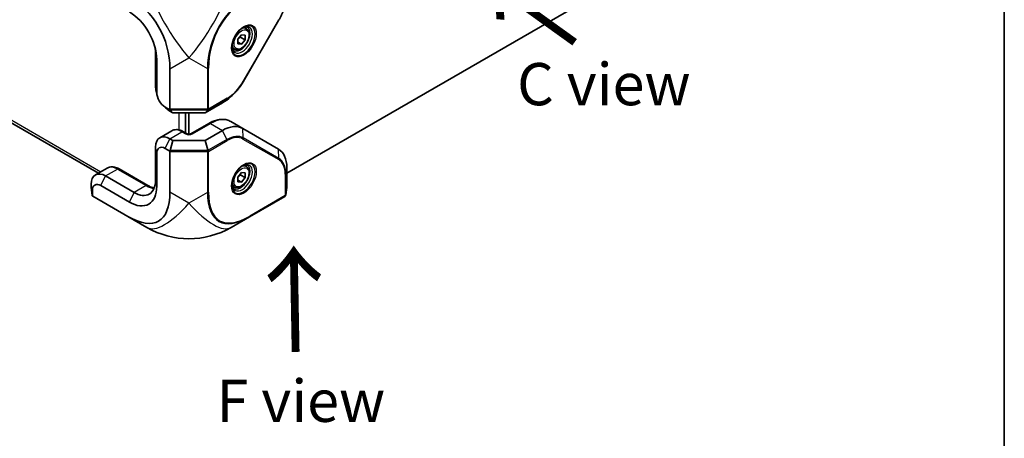
# Model space of a CAD drawing. Units: millimetres. Extents: x 72 to 11853, y 40 to 1445.
# Drawn here: x 7631 to 7923, y 360 to 484 of the extents above; entities that cross this region are included whole.
import ezdxf

# ---------------------------------------------------------------- set-up
doc = ezdxf.new("R2010")
doc.units = ezdxf.units.MM
doc.header["$LTSCALE"] = 5
for name, color, linetype, lineweight in [('Border (ISO)', 7, 'Continuous', 35), ('Symbol (ISO)', 7, 'Continuous', 18), ('Visible (ISO)', 7, 'Continuous', 35), ('Visible Narrow (ISO)', 7, 'Continuous', 25)]:
    doc.layers.add(name, color=color, linetype=linetype, lineweight=lineweight)
doc.styles.add('Note Text (TK)', font='txt')

# ---------------------------------------------------------------- blocks, each defined once
blk = doc.blocks.new('図面枠 tk図枠')
at = {"layer": 'Border (ISO)'}
blk.add_line((405.5, 289), (405.5, 8), dxfattribs=at)

msp = doc.modelspace()

# ---------------------------------------------------------------- linework, layer by layer
at = {"layer": 'Visible (ISO)'}
for p, q in [((7826.1628, 505.8171), (7709.9211, 438.7049)), ((7707.5918, 484.1165), (7697.006, 465.7814)), ((7697.9532, 481.4994), (7697.2069, 481.9303)), ((7695.4254, 478.3998), (7696.4861, 479.7192)), ((7696.1325, 479.0268), (7697.5467, 478.2103)), ((7696.4861, 479.7192), (7697.5467, 479.6245)), ((7697.5467, 479.6245), (7697.5467, 478.2103)), ((7694.4532, 475.4372), (7693.7069, 475.8681)), ((7695.4254, 476.9855), (7695.4254, 478.3998)), ((7695.4254, 477.5032), (7696.4861, 476.8908)), ((7696.4861, 476.8908), (7695.4254, 476.9855)), ((7697.5467, 478.2103), (7696.4861, 476.8908)), ((7671.0302, 474.2225), (7671.0302, 464.4246)), ((7654.0656, 438.6964), (7599.1982, 470.3741)), ((7671.3838, 462.5875), (7671.3838, 472.3854)), ((7675.2729, 469.5867), (7675.2729, 457.6276)), ((7671.4934, 461.6832), (7671.2181, 462.8744)), ((7694.1921, 462.2015), (7693.3471, 461.4132)), ((7673.1303, 458.8479), (7674.0243, 458.0139)), ((7675.2411, 457.5027), (7673.8586, 458.3009)), ((7685.7581, 456.5978), (7690.85, 459.5376)), ((7675.2729, 457.0761), (7676.1013, 456.5978)), ((7675.3182, 457.4358), (7676.1013, 456.5978)), ((7676.1013, 456.5978), (7685.7581, 456.5978)), ((7679.8691, 450.6782), (7679.8691, 456.5978)), ((7680.9297, 450.2699), (7680.9297, 456.5978)), ((7685.7581, 456.5978), (7686.4938, 457.3851)), ((7686.8145, 453.4634), (7681.4904, 450.3895)), ((7696.85, 451.967), (7693.3145, 454.0082)), ((7675.8084, 451.2496), (7672.2729, 449.2083)), ((7680.3691, 450.3895), (7679.3084, 451.0019)), ((7690.85, 451.3726), (7685.7581, 448.4328)), ((7707.4358, 445.8553), (7696.85, 451.967)), ((7671.0302, 446.4617), (7671.0302, 436.6637)), ((7676.1013, 448.4328), (7675.2729, 448.9111)), ((7676.1013, 448.4328), (7675.3182, 445.412)), ((7685.7581, 448.4328), (7676.1013, 448.4328)), ((7686.4938, 445.5947), (7685.7581, 448.4328)), ((7671.3838, 434.8266), (7671.3838, 444.6245)), ((7673.8586, 446.0534), (7675.2411, 445.2553)), ((7675.2729, 445.0937), (7675.2729, 433.1345)), ((7697.9532, 440.6746), (7697.2069, 441.1055)), ((7653.181, 438.1856), (7656.7165, 440.2269)), ((7664.6663, 432.9895), (7656.181, 437.8884)), ((7660.2165, 439.9792), (7668.7018, 435.0802)), ((7695.4254, 437.5749), (7696.4861, 438.8944)), ((7696.1325, 438.202), (7697.5467, 437.3855)), ((7696.4861, 438.8944), (7697.5467, 438.7997)), ((7697.5467, 438.7997), (7697.5467, 437.3855)), ((7709.9211, 434.4824), (7709.9211, 440.362)), ((7651.9383, 435.4389), (7651.9383, 434.4824)), ((7654.7668, 435.0307), (7663.252, 430.1317)), ((7694.4532, 434.6124), (7693.7069, 435.0433)), ((7695.4254, 436.1607), (7695.4254, 437.5749)), ((7695.4254, 436.6783), (7696.4861, 436.066)), ((7696.4861, 436.066), (7695.4254, 436.1607)), ((7697.5467, 437.3855), (7696.4861, 436.066)), ((7652.2725, 432.1065), (7651.9383, 434.4824)), ((7652.2919, 432.0055), (7652.2919, 433.6018)), ((7662.7729, 425.9176), (7652.4159, 431.8972)), ((7709.6071, 432.2503), (7709.9211, 434.4824)), ((7698.8795, 425.7981), (7709.34, 431.8374)), ((7662.7729, 425.9176), (7668.4297, 422.6517)), ((7693.4297, 422.6517), (7698.8795, 425.7981))]:
    msp.add_line(p, q, dxfattribs=at)
for centre, start, end in [((7650.2729, 469.5867), 0, 60), ((7680.9297, 444.3023), 240, 300)]:
    msp.add_arc(centre, 25, start, end, dxfattribs=at)
for centre, major_axis, ratio, start_param, end_param in [((7663.252, 477.0803), (-5.75, 9.9593), 0.57735027, 3.92699082, 5.49778714), ((7664.6663, 477.8968), (4.5, -7.7942), 0.57735027, 0.78539816, 1.01505625), ((7675.2729, 461.9751), (3, -5.1962), 0.57735027, 3.92699082, 4.22569403), ((7673.8586, 461.1586), (-1.75, 3.0311), 0.57735027, 0.78539816, 2.35619449), ((7690.85, 469.3356), (6, 10.3923), 0.57735027, 3.92699082, 4.22569403), ((7675.2729, 461.9751), (3, -5.1962), 0.57735027, 5.19908394, 5.49778714), ((7674.7729, 457.9162), (0.444, -0.444), 0.51763809, 0.11925328, 0.47765831), ((7674.5744, 457.9162), (0.7546, -0.4986), 0.0499104, 0.20518217, 0.52151808), ((7686.3795, 457.9162), (0.1612, -0.499), 0.19873017, 5.2637351, 5.93847604), ((7685.4739, 457.2627), (1.0341, 0.1552), 0.15302087, 6.09251276, 6.40361822), ((7690.85, 441.5747), (6, 10.3923), 0.57735027, 0, 0.78539816), ((7675.2729, 444.0122), (-3, 5.1962), 0.57735027, 5.49778714, 7.06858347), ((7673.8586, 443.1957), (-1.75, 3.0311), 0.57735027, 5.49778714, 7.06858347), ((7674.5744, 445.3824), (0.7458, 0.1889), 0.62071688, 5.63869895, 5.95503486), ((7674.7729, 445.3824), (0.444, -0.444), 0.51763809, 0.47765831, 0.83606334), ((7686.3795, 445.3824), (0.1612, 0.499), 0.19873017, 4.16104286, 4.8357838), ((7685.4739, 446.0359), (0.9949, -0.685), 0.41345589, 0.1339325, 0.44503797), ((7701.4358, 435.463), (6, 10.3923), 0.57735027, 5.49778714, 6.28318531), ((7656.181, 432.9895), (-3, 5.1962), 0.57735027, 5.49778714, 7.06858347), ((7654.7668, 432.173), (-1.75, 3.0311), 0.57735027, 5.49778714, 7.06858347), ((7663.252, 439.5214), (5.75, -9.9593), 0.57735027, 5.49778714, 7.06858347), ((7664.6663, 440.3379), (4.5, -7.7942), 0.57735027, 5.49778714, 7.06858347), ((7652.3167, 432.5319), (-0.0051, 0.5788), 0.12185598, 2.39519265, 2.71152856), ((7652.4159, 432.4746), (-0.1625, 0.6066), 0.51763809, 2.30552931, 2.66393434), ((7650.2729, 462.002), (21.6506, -37.5), 0.33333333, 5.75958653, 6.80678408), ((7709.09, 432.2705), (0.4482, 0.2588), 0.96610974, 4.71238898, 5.38712992), ((7709.2032, 432.3358), (0.0189, 0.5306), 0.77301137, 4.26698965, 4.57809511)]:
    msp.add_ellipse(centre, major_axis=major_axis, ratio=ratio, start_param=start_param, end_param=end_param, dxfattribs=at)
for points, knots in [([(7709.2852, 488.3434), (7709.2197, 488.0603), (7709.1441, 487.7754), (7708.9731, 487.2044), (7708.8777, 486.9184), (7708.6683, 486.3476), (7708.5541, 486.0629), (7708.3082, 485.4974), (7708.1763, 485.2165), (7707.8961, 484.6612), (7707.7477, 484.3867), (7707.5918, 484.1165)], [5.011092189, 5.011092189, 5.011092189, 5.011092189, 5.10843118, 5.10843118, 5.205770171, 5.205770171, 5.303109162, 5.303109162, 5.400448153, 5.400448153, 5.497787144, 5.497787144, 5.497787144, 5.497787144]), ([(7697.0896, 481.9195), (7696.7566, 481.7272), (7696.4152, 481.4711), (7695.7536, 480.8511), (7695.4337, 480.4863), (7694.8517, 479.6834), (7694.5901, 479.2449), (7694.1555, 478.3423), (7693.9826, 477.8783), (7693.7428, 476.978), (7693.6753, 476.5416), (7693.6587, 476.0856), (7693.6576, 476.03), (7693.6576, 475.9751)], [3.14159265, 3.14159265, 3.14159265, 3.14159265, 3.44370724, 3.44370724, 3.74871641, 3.74871641, 4.05615575, 4.05615575, 4.36378573, 4.36378573, 4.66928385, 4.66928385, 4.71238898, 4.71238898, 4.71238898, 4.71238898]), ([(7697.9532, 481.4994), (7698.1423, 481.3902), (7698.305, 481.2372), (7698.5701, 480.8576), (7698.6667, 480.6266), (7698.7918, 480.0918), (7698.8096, 479.7817), (7698.7581, 479.1242), (7698.6855, 478.7757), (7698.4602, 478.0839), (7698.3079, 477.7408), (7697.9401, 477.0913), (7697.7249, 476.7849), (7697.2497, 476.2355), (7696.9896, 475.9928), (7696.4434, 475.5964), (7696.1571, 475.4431), (7695.5865, 475.2553), (7695.301, 475.2176), (7694.8239, 475.2735), (7694.628, 475.3363), (7694.4532, 475.4372)], [2.35619449, 2.35619449, 2.35619449, 2.35619449, 2.62003967, 2.62003967, 2.90796975, 2.90796975, 3.23592162, 3.23592162, 3.57553651, 3.57553651, 3.91252176, 3.91252176, 4.2478355, 4.2478355, 4.58455705, 4.58455705, 4.92411754, 4.92411754, 5.25395077, 5.25395077, 5.49778714, 5.49778714, 5.49778714, 5.49778714]), ([(7696.8822, 481.7922), (7696.9614, 481.8316), (7697.0386, 481.866), (7697.2461, 481.9479), (7697.3708, 481.9845), (7697.597, 482.0303), (7697.6985, 482.0394), (7697.8761, 482.0374), (7697.9521, 482.0266), (7698.0844, 481.992), (7698.1408, 481.9685), (7698.1932, 481.9382)], [3.210537237, 3.210537237, 3.210537237, 3.210537237, 3.298672286, 3.298672286, 3.455751919, 3.455751919, 3.612831552, 3.612831552, 3.769911184, 3.769911184, 3.926990817, 3.926990817, 3.926990817, 3.926990817]), ([(7694.1932, 475.01), (7694.1408, 475.0402), (7694.0922, 475.0774), (7693.9961, 475.1746), (7693.9487, 475.235), (7693.8582, 475.3879), (7693.8154, 475.4803), (7693.7419, 475.6991), (7693.7113, 475.8253), (7693.6784, 476.046), (7693.6696, 476.1301), (7693.6641, 476.2183)], [0.785398163, 0.785398163, 0.785398163, 0.785398163, 0.942477796, 0.942477796, 1.099557429, 1.099557429, 1.256637061, 1.256637061, 1.413716694, 1.413716694, 1.501851743, 1.501851743, 1.501851743, 1.501851743]), ([(7697.006, 465.7814), (7696.85, 465.5113), (7696.6865, 465.2456), (7696.3456, 464.7252), (7696.1683, 464.4706), (7695.8016, 463.9748), (7695.6121, 463.7336), (7695.2225, 463.2669), (7695.0225, 463.0413), (7694.6135, 462.6077), (7694.4046, 462.3997), (7694.1921, 462.2015)], [5.497787144, 5.497787144, 5.497787144, 5.497787144, 5.595126135, 5.595126135, 5.692465126, 5.692465126, 5.789804117, 5.789804117, 5.887143108, 5.887143108, 5.984482099, 5.984482099, 5.984482099, 5.984482099]), ([(7693.3145, 454.0082), (7692.948, 454.2198), (7692.5526, 454.3811), (7691.7263, 454.5972), (7691.2957, 454.6523), (7690.4177, 454.662), (7689.9702, 454.6167), (7689.0696, 454.4347), (7688.6165, 454.2979), (7687.7122, 453.9412), (7687.261, 453.7212), (7686.8145, 453.4634)], [5.497787144, 5.497787144, 5.497787144, 5.497787144, 5.654866776, 5.654866776, 5.811946409, 5.811946409, 5.969026042, 5.969026042, 6.126105675, 6.126105675, 6.283185307, 6.283185307, 6.283185307, 6.283185307]), ([(7679.3084, 451.0019), (7679.084, 451.1315), (7678.855, 451.2434), (7678.3895, 451.427), (7678.153, 451.4987), (7677.675, 451.5953), (7677.4334, 451.6202), (7676.9512, 451.6149), (7676.7106, 451.5845), (7676.2438, 451.4624), (7676.0178, 451.3705), (7675.8084, 451.2496)], [4.71238898, 4.71238898, 4.71238898, 4.71238898, 4.869468613, 4.869468613, 5.026548246, 5.026548246, 5.183627878, 5.183627878, 5.340707511, 5.340707511, 5.497787144, 5.497787144, 5.497787144, 5.497787144]), ([(7680.3691, 450.3895), (7680.3871, 450.3791), (7680.4124, 450.3665), (7680.4775, 450.3401), (7680.5183, 450.3264), (7680.6139, 450.3014), (7680.6697, 450.2904), (7680.7913, 450.2746), (7680.8575, 450.2701), (7680.9919, 450.2696), (7681.06, 450.2738), (7681.1875, 450.2899), (7681.2471, 450.3016), (7681.3491, 450.3287), (7681.3924, 450.3438), (7681.4533, 450.3696), (7681.4746, 450.3804), (7681.4904, 450.3895)], [1.57079633, 1.57079633, 1.57079633, 1.57079633, 1.74463942, 1.74463942, 1.93127626, 1.93127626, 2.13407262, 2.13407262, 2.34992879, 2.34992879, 2.57098885, 2.57098885, 2.78717888, 2.78717888, 2.98948779, 2.98948779, 3.14159265, 3.14159265, 3.14159265, 3.14159265]), ([(7697.0896, 441.0946), (7696.7566, 440.9024), (7696.4152, 440.6463), (7695.7536, 440.0263), (7695.4337, 439.6615), (7694.8517, 438.8586), (7694.5901, 438.4201), (7694.1555, 437.5175), (7693.9826, 437.0535), (7693.7428, 436.1531), (7693.6753, 435.7168), (7693.6587, 435.2608), (7693.6576, 435.2051), (7693.6576, 435.1503)], [6.28318531, 6.28318531, 6.28318531, 6.28318531, 6.58529989, 6.58529989, 6.89030906, 6.89030906, 7.19774841, 7.19774841, 7.50537839, 7.50537839, 7.81087651, 7.81087651, 7.85398163, 7.85398163, 7.85398163, 7.85398163]), ([(7697.9532, 440.6746), (7698.1423, 440.5654), (7698.305, 440.4124), (7698.5701, 440.0328), (7698.6667, 439.8017), (7698.7918, 439.267), (7698.8096, 438.9568), (7698.7581, 438.2993), (7698.6855, 437.9508), (7698.4602, 437.2591), (7698.3079, 436.916), (7697.9401, 436.2665), (7697.7249, 435.96), (7697.2497, 435.4106), (7696.9896, 435.168), (7696.4434, 434.7716), (7696.1571, 434.6182), (7695.5865, 434.4304), (7695.301, 434.3927), (7694.8239, 434.4487), (7694.628, 434.5115), (7694.4532, 434.6124)], [2.35619449, 2.35619449, 2.35619449, 2.35619449, 2.62003967, 2.62003967, 2.90796975, 2.90796975, 3.23592162, 3.23592162, 3.57553651, 3.57553651, 3.91252176, 3.91252176, 4.2478355, 4.2478355, 4.58455705, 4.58455705, 4.92411754, 4.92411754, 5.25395077, 5.25395077, 5.49778714, 5.49778714, 5.49778714, 5.49778714]), ([(7696.8822, 440.9674), (7696.9614, 441.0068), (7697.0386, 441.0412), (7697.2461, 441.123), (7697.3708, 441.1597), (7697.597, 441.2054), (7697.6985, 441.2146), (7697.8761, 441.2126), (7697.9521, 441.2018), (7698.0844, 441.1672), (7698.1408, 441.1436), (7698.1932, 441.1134)], [6.352129891, 6.352129891, 6.352129891, 6.352129891, 6.44026494, 6.44026494, 6.597344573, 6.597344573, 6.754424205, 6.754424205, 6.911503838, 6.911503838, 7.068583471, 7.068583471, 7.068583471, 7.068583471]), ([(7660.2165, 439.9792), (7659.9921, 440.1088), (7659.7631, 440.2207), (7659.2976, 440.4043), (7659.0611, 440.476), (7658.5831, 440.5726), (7658.3415, 440.5975), (7657.8593, 440.5922), (7657.6187, 440.5618), (7657.1519, 440.4397), (7656.926, 440.3478), (7656.7165, 440.2269)], [4.71238898, 4.71238898, 4.71238898, 4.71238898, 4.869468613, 4.869468613, 5.026548246, 5.026548246, 5.183627878, 5.183627878, 5.340707511, 5.340707511, 5.497787144, 5.497787144, 5.497787144, 5.497787144]), ([(7670.6277, 434.324), (7670.6135, 434.3268), (7670.5993, 434.3296), (7670.2959, 434.3909), (7669.9907, 434.4818), (7669.3591, 434.7309), (7669.0328, 434.8891), (7668.7018, 435.0802)], [4.390489677, 4.390489677, 4.390489677, 4.390489677, 4.398229715, 4.398229715, 4.555309348, 4.555309348, 4.71238898, 4.71238898, 4.71238898, 4.71238898]), ([(7694.1932, 434.1852), (7694.1408, 434.2154), (7694.0922, 434.2525), (7693.9961, 434.3498), (7693.9487, 434.4102), (7693.8582, 434.563), (7693.8154, 434.6555), (7693.7419, 434.8743), (7693.7113, 435.0005), (7693.6784, 435.2212), (7693.6696, 435.3052), (7693.6641, 435.3935)], [3.926990817, 3.926990817, 3.926990817, 3.926990817, 4.08407045, 4.08407045, 4.241150082, 4.241150082, 4.398229715, 4.398229715, 4.555309348, 4.555309348, 4.643444397, 4.643444397, 4.643444397, 4.643444397])]:
    msp.add_open_spline(points, degree=3, knots=knots, dxfattribs=at)
for points, weights in [([(7695.4254, 478.3149), (7695.694, 478.6809), (7696.1325, 479.0268)], [1.07507328986, 1.09062147728, 1]), ([(7696.1325, 479.0268), (7696.1094, 479.1324), (7696.0922, 479.2293)], [1, 1.01779072487, 1.03148954554]), ([(7695.4254, 437.4901), (7695.694, 437.8561), (7696.1325, 438.202)], [1.07507328986, 1.09062147728, 1]), ([(7696.1325, 438.202), (7696.1094, 438.3075), (7696.0922, 438.4045)], [1, 1.01779072487, 1.03148954554])]:
    msp.add_rational_spline(points, weights, degree=2, dxfattribs=at)
at = {"layer": 'Visible Narrow (ISO)'}
for p, q in [((7707.5123, 484.1624), (7696.9265, 465.8273)), ((7707.5123, 484.1624), (7707.5918, 484.1165)), ((7671.3838, 472.3854), (7671.0302, 474.2225)), ((7675.2729, 469.5867), (7680.9297, 472.8527)), ((7680.9297, 472.8527), (7686.3795, 469.7063)), ((7599.1561, 471.2608), (7654.8125, 439.1276)), ((7686.3795, 469.7063), (7686.3795, 457.6276)), ((7686.733, 457.7121), (7686.733, 469.7909)), ((7671.3838, 462.5875), (7671.0302, 464.4246)), ((7696.9265, 465.8273), (7697.006, 465.7814)), ((7673.8586, 458.3009), (7675.2729, 457.0761)), ((7686.6555, 457.5018), (7692.1868, 460.6953)), ((7692.2642, 460.9056), (7686.733, 457.7121)), ((7692.1868, 460.6953), (7690.85, 459.5376)), ((7686.3795, 457.6276), (7675.2729, 457.6276)), ((7675.3182, 457.4358), (7686.4977, 457.4358)), ((7677.9952, 451.5297), (7677.9952, 456.5978)), ((7686.4938, 457.3851), (7686.6555, 457.5018)), ((7681.9904, 450.34), (7687.3145, 453.4139)), ((7687.3145, 453.4139), (7690.85, 451.3726)), ((7675.2729, 448.9111), (7678.8084, 450.9524)), ((7678.8084, 450.9524), (7679.8691, 450.34)), ((7692.1868, 448.6715), (7690.85, 451.3726)), ((7697.0052, 449.1488), (7696.85, 451.967)), ((7671.3838, 444.6245), (7671.0302, 446.4617)), ((7673.8586, 446.0534), (7675.2729, 448.9111)), ((7692.1868, 448.6715), (7686.6555, 445.478)), ((7686.733, 445.1783), (7692.2642, 448.3717)), ((7696.9265, 448.8335), (7707.5123, 442.7218)), ((7707.591, 443.0371), (7697.0052, 449.1488)), ((7675.2729, 445.0937), (7686.3795, 445.0937)), ((7686.4977, 445.412), (7675.3182, 445.412)), ((7686.3795, 445.0937), (7686.3795, 433.015)), ((7686.6555, 445.478), (7686.4938, 445.5947)), ((7686.733, 433.0995), (7686.733, 445.1783)), ((7707.591, 443.0371), (7707.4358, 445.8553)), ((7654.7668, 435.0307), (7656.181, 437.8884)), ((7656.181, 437.8884), (7659.7165, 439.9297)), ((7659.7165, 439.9297), (7668.2018, 435.0307)), ((7709.4435, 438.4532), (7709.4435, 432.0663)), ((7709.5869, 438.6255), (7709.9211, 440.362)), ((7709.5869, 432.2386), (7709.5869, 438.6255)), ((7652.2919, 433.6018), (7651.9383, 435.4389)), ((7668.2018, 435.0307), (7664.6663, 432.9895)), ((7671.3838, 434.8266), (7671.0302, 436.6637)), ((7663.252, 430.1317), (7664.6663, 432.9895)), ((7680.9297, 429.8685), (7675.2729, 433.1345)), ((7686.3795, 433.015), (7680.9297, 429.8685)), ((7709.4435, 432.0663), (7698.983, 426.027)), ((7709.6071, 432.2503), (7709.5869, 432.2386))]:
    msp.add_line(p, q, dxfattribs=at)
msp.add_arc((7711.233, 469.7909), 24.5, 120, 180, dxfattribs=at)
for centre, major_axis, ratio, start_param, end_param in [((7680.9297, 487.2865), (12.5, -21.6506), 0.33333333, 4.1887902, 5.23598776), ((7680.9297, 487.2865), (12.5, 21.6506), 0.33333333, 4.1887902, 5.23598776), ((7710.8795, 469.995), (-12.5, -21.6506), 0.97333333, 4.1887902, 5.23598776), ((7697.0896, 477.9566), (2.4268, 4.2033), 0.57735027, 2.35619449, 7.06858347), ((7696.6932, 478.1854), (-2.1464, -3.7178), 0.57735027, 5.56167784, 10.14628543), ((7696.1932, 478.4741), (2, 3.4641), 0.57735027, 3.14159265, 6.28318531), ((7696.2032, 478.4683), (1.75, 3.0311), 0.57735027, 0, 0.71507515), ((7696.2032, 478.4683), (-1.75, -3.0311), 0.57735027, 5.56811016, 6.28318531), ((7686.3795, 469.995), (-0.5, 0), 0.57735027, 1.57079633, 2.35619449), ((7692.2642, 468.5191), (-4.6623, -8.0753), 0.57735027, 0.78539816, 1.57079633), ((7692.1868, 468.5638), (4.8185, 8.3458), 0.57735027, 3.92699082, 4.22569403), ((7691.9107, 461.1097), (0.25, -0.433), 0.57735027, 0.11065722, 0.78539816), ((7686.3795, 457.9162), (-0.5, 0), 0.57735027, 1.57079633, 2.35619449), ((7686.3795, 457.9162), (0.2926, -0.4054), 0.38235956, 5.19960151, 6.18544792), ((7686.3795, 457.9162), (0.25, -0.433), 0.57735027, 0.11065722, 0.78539816), ((7687.3145, 452.5974), (-0.5, 0.866), 0.57735027, 5.49778714, 6.28318531), ((7687.3145, 443.6159), (6, 10.3923), 0.57735027, 0, 0.78539816), ((7678.8084, 446.0534), (-3, 5.1962), 0.57735027, 5.49778714, 6.28318531), ((7678.8084, 450.1359), (0.5, 0.866), 0.57735027, 0, 0.78539816), ((7679.8691, 449.5235), (0.5, 0.866), 0.57735027, 0, 0.78539816), ((7680.9297, 450.9524), (1.5, 0), 0.57735027, 3.92699082, 5.49778714), ((7681.9904, 449.5235), (-0.5, 0.866), 0.57735027, 5.49778714, 6.28318531), ((7692.1868, 440.8029), (4.8185, 8.3458), 0.57735027, 0, 0.78539816), ((7692.2642, 440.7582), (4.6623, 8.0753), 0.57735027, 0, 0.78539816), ((7691.9107, 448.5758), (0.25, -0.433), 0.57735027, 0.78539816, 1.46013911), ((7696.573, 449.0377), (-0.25, -0.433), 0.81649658, 1.57079633, 2.24553727), ((7686.3795, 445.3824), (-0.2926, -0.4054), 0.38235956, 1.08358379, 2.0694302), ((7686.3795, 445.3824), (0.5, 0), 0.57735027, 4.71238898, 5.49778714), ((7686.3795, 445.3824), (0.25, -0.433), 0.57735027, 0.78539816, 1.46013911), ((7659.7165, 435.0307), (-3, 5.1962), 0.57735027, 5.49778714, 6.28318531), ((7697.0896, 437.1317), (2.4268, 4.2033), 0.57735027, 2.35619449, 7.06858347), ((7696.6932, 437.3606), (-2.1464, -3.7178), 0.57735027, 5.56167784, 10.14628543), ((7696.1932, 437.6493), (2, 3.4641), 0.57735027, 3.14159265, 6.28318531), ((7696.2032, 437.6435), (1.75, 3.0311), 0.57735027, 0, 0.71507515), ((7707.1588, 442.926), (-0.25, -0.433), 0.81649658, 1.57079633, 2.24553727), ((7702.85, 434.6465), (4.6623, 8.0753), 0.57735027, 5.49778714, 6.28318531), ((7702.7725, 434.6912), (4.8185, 8.3458), 0.57735027, 5.49778714, 6.28318531), ((7659.7165, 439.1132), (0.5, 0.866), 0.57735027, 0, 0.78539816), ((7709.09, 438.6574), (0.5, 0), 0.57735027, 5.49778714, 6.17252809), ((7668.2018, 434.2142), (0.5, 0.866), 0.57735027, 0, 0.78539816), ((7668.2018, 442.3792), (4.5, -7.7942), 0.57735027, 5.49778714, 5.87947062), ((7696.2032, 437.6435), (-1.75, -3.0311), 0.57735027, 5.56811016, 6.28318531), ((7686.3795, 433.3036), (-0.5, 0), 0.57735027, 1.57079633, 2.35619449), ((7710.8795, 461.5938), (-21.036, -37.188), 0.33781463, 5.75661135, 6.8038089), ((7711.233, 461.3897), (-21.2176, -36.75), 0.33333333, 5.75958653, 6.80678408), ((7709.09, 432.2705), (0.25, -0.433), 0.99413485, 0, 0.98584641), ((7709.09, 432.2705), (0.25, -0.433), 0.57735027, 0, 0.78539816), ((7709.09, 432.2705), (0.5, 0), 0.57735027, 5.49778714, 6.17252809), ((7680.9297, 444.3023), (-12.5, -21.6506), 0.33333333, 0, 1.04719755), ((7680.9297, 444.3023), (12.5, -21.6506), 0.33333333, 5.23598776, 6.28318531), ((7698.6295, 426.2311), (0.25, -0.433), 0.57735027, 0, 0.78539816)]:
    msp.add_ellipse(centre, major_axis=major_axis, ratio=ratio, start_param=start_param, end_param=end_param, dxfattribs=at)
for centre, major_axis in [((7697.1932, 477.8968), (2.6036, 4.5095)), ((7696.4861, 478.305), (1.55, 2.6847)), ((7697.1932, 437.0719), (2.6036, 4.5095)), ((7696.4861, 437.4802), (1.55, 2.6847))]:
    msp.add_ellipse(centre, major_axis=major_axis, ratio=0.57735027, dxfattribs=at)

# ---------------------------------------------------------------- block references
at = {"xscale": 5, "yscale": 5, "zscale": 5}
msp.add_blockref('図面枠 tk図枠', (5895.0574, 0), dxfattribs=at)

# ---------------------------------------------------------------- texts
at = {"layer": 'Symbol (ISO)', "color": 7, "char_height": 25, "width": 37.426901, "attachment_point": 4, "line_spacing_factor": 1.5, "style": 'Note Text (TK)'}
for insert, rotation in [((7796.5965, 477.0697), 144.357665), ((7713.0223, 384.4344), 91.051026)]:
    msp.add_mtext('{\\fＭＳ Ｐゴシック|b0|i0;\\H25.0000;→}', dxfattribs=dict(at, insert=insert, rotation=rotation))
at = {"layer": 'Symbol (ISO)', "color": 7, "char_height": 12.5, "attachment_point": 4, "line_spacing_factor": 1.5, "style": 'Note Text (TK)'}
for s, insert, width in [('{\\fＭＳ Ｐゴシック|b0|i0;C view}', (7778.1783, 465.0767), 52.485383), ('{\\fＭＳ Ｐゴシック|b0|i0;F view}', (7689.1316, 371.3001), 50.365496)]:
    msp.add_mtext(s, dxfattribs=dict(at, insert=insert, width=width))

doc.saveas('drawing.dxf')
